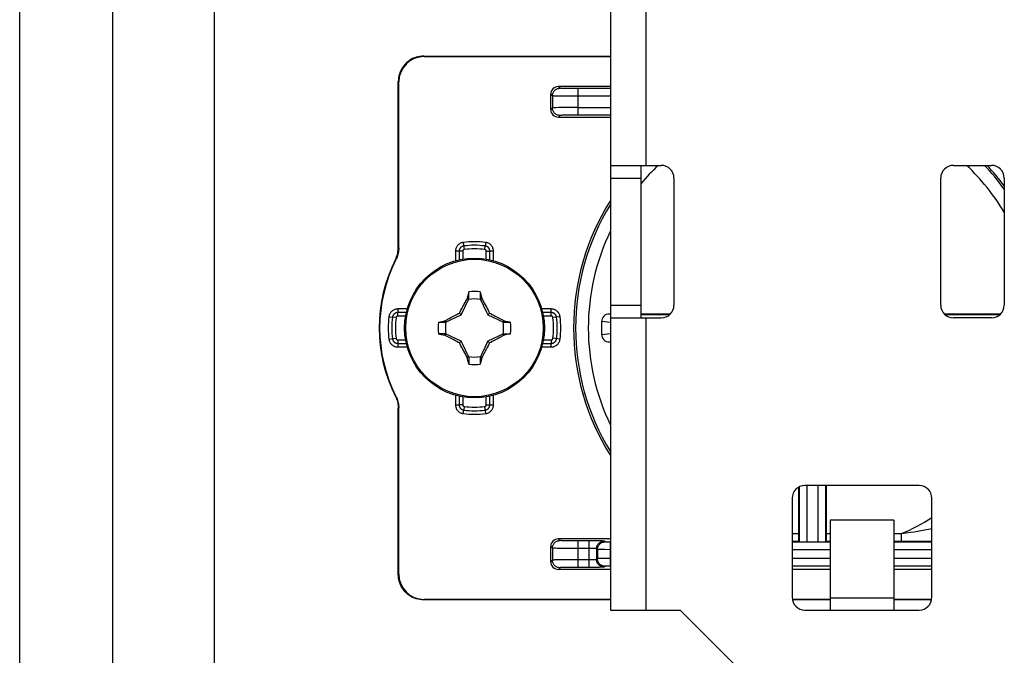
# Model space of a CAD drawing. Units: millimetres. Extents: x -62 to 58, y -213 to 121.
# Drawn here: x -62 to -23, y -153 to -128 of the extents above; entities that cross this region are included whole.
import ezdxf

# ---------------------------------------------------------------- set-up
doc = ezdxf.new("R2010")
doc.units = ezdxf.units.MM
doc.header["$LTSCALE"] = 16.335
doc.layers.get('0').update_dxf_attribs({"linetype": 'CONTINUOUS'})
for name, color, linetype in [('ASSI', 7, 'CONTINUOUS'), ('RACCORDO', 7, 'CONTINUOUS'), ('TRASH', 7, 'CONTINUOUS')]:
    doc.layers.add(name, color=color, linetype=linetype)

msp = doc.modelspace()

# ---------------------------------------------------------------- linework, layer by layer
at = {"color": 7, "linetype": 'CONTINUOUS'}
for p, q in [((-57.85, 88.457), (-57.85, -190.397)), ((-53.85, 88.457), (-53.85, -190.397)), ((-38.25, 55.553), (-38.25, -151.447)), ((-38.25, -133.947), (-36.25, -133.947)), ((-37.05, -133.947), (-37.05, -139.947)), ((-24.75, -133.947), (-23.25, -133.947)), ((-35.75, -134.447), (-35.75, -139.447)), ((-25.25, -139.447), (-25.25, -134.447)), ((-22.75, -134.447), (-22.75, -139.447)), ((-43.828, -139.202), (-43.828, -138.929)), ((-43.372, -138.929), (-43.372, -139.202)), ((-44.101, -139.584), (-44.057, -139.499)), ((-44.057, -139.499), (-44.011, -139.411)), ((-44.011, -139.411), (-43.973, -139.338)), ((-43.883, -139.178), (-43.897, -139.198)), ((-43.897, -139.198), (-43.839, -139.225)), ((-43.372, -139.202), (-43.353, -139.194)), ((-43.361, -139.225), (-43.303, -139.198)), ((-43.353, -139.194), (-43.317, -139.178)), ((-43.317, -139.178), (-43.303, -139.198)), ((-43.303, -139.198), (-43.286, -139.228)), ((-43.286, -139.228), (-43.214, -139.363)), ((-43.214, -139.363), (-43.177, -139.433)), ((-43.177, -139.433), (-43.132, -139.52)), ((-44.535, -139.935), (-44.378, -139.853)), ((-44.378, -139.853), (-44.3, -139.813)), ((-44.3, -139.813), (-44.237, -139.781)), ((-44.237, -139.781), (-44.189, -139.757)), ((-44.189, -139.757), (-44.168, -139.714)), ((-44.12, -139.827), (-44.189, -139.757)), ((-44.168, -139.714), (-44.135, -139.649)), ((-44.135, -139.649), (-44.101, -139.584)), ((-43.132, -139.52), (-43.099, -139.584)), ((-43.099, -139.584), (-43.065, -139.649)), ((-43.08, -139.827), (-43.011, -139.757)), ((-43.065, -139.649), (-43.032, -139.714)), ((-43.032, -139.714), (-43.011, -139.757)), ((-43.011, -139.757), (-42.963, -139.781)), ((-42.963, -139.781), (-42.899, -139.814)), ((-42.899, -139.814), (-42.82, -139.854)), ((-42.82, -139.854), (-42.754, -139.888)), ((-42.754, -139.888), (-42.6, -139.97)), ((-45.018, -140.119), (-44.745, -140.118)), ((-44.769, -140.063), (-44.749, -140.05)), ((-44.753, -140.1), (-44.769, -140.063)), ((-44.745, -140.119), (-44.753, -140.1)), ((-44.749, -140.05), (-44.721, -140.035)), ((-44.722, -140.108), (-44.749, -140.05)), ((-44.721, -140.035), (-44.598, -139.969)), ((-44.598, -139.969), (-44.535, -139.935)), ((-42.451, -140.05), (-42.478, -140.108)), ((-42.455, -140.118), (-42.182, -140.119)), ((-42.451, -140.05), (-42.432, -140.063)), ((-38.25, -139.947), (-36.25, -139.947)), ((-23.25, -139.947), (-24.75, -139.947)), ((-44.745, -140.575), (-45.018, -140.575)), ((-44.768, -140.63), (-44.749, -140.644)), ((-44.749, -140.644), (-44.722, -140.586)), ((-42.479, -140.659), (-42.602, -140.725)), ((-42.451, -140.644), (-42.479, -140.659)), ((-42.478, -140.586), (-42.451, -140.644)), ((-42.455, -140.575), (-42.182, -140.575)), ((-42.455, -140.575), (-42.447, -140.593)), ((-42.451, -140.644), (-42.431, -140.63)), ((-42.447, -140.593), (-42.431, -140.63)), ((-44.446, -140.805), (-44.6, -140.724)), ((-44.38, -140.839), (-44.446, -140.805)), ((-44.301, -140.88), (-44.38, -140.839)), ((-44.237, -140.912), (-44.301, -140.88)), ((-44.189, -140.936), (-44.237, -140.912)), ((-44.189, -140.936), (-44.12, -140.866)), ((-44.168, -140.979), (-44.189, -140.936)), ((-44.135, -141.045), (-44.168, -140.979)), ((-44.101, -141.109), (-44.135, -141.045)), ((-43.065, -141.045), (-43.099, -141.11)), ((-43.08, -140.866), (-43.011, -140.936)), ((-43.032, -140.98), (-43.065, -141.045)), ((-43.011, -140.936), (-43.032, -140.98)), ((-42.963, -140.912), (-43.011, -140.936)), ((-42.9, -140.88), (-42.963, -140.912)), ((-42.822, -140.84), (-42.9, -140.88)), ((-42.665, -140.758), (-42.822, -140.84)), ((-42.602, -140.725), (-42.665, -140.758)), ((-44.068, -141.173), (-44.101, -141.109)), ((-44.023, -141.26), (-44.068, -141.173)), ((-43.986, -141.33), (-44.023, -141.26)), ((-43.914, -141.465), (-43.986, -141.33)), ((-43.189, -141.283), (-43.227, -141.355)), ((-43.143, -141.195), (-43.189, -141.283)), ((-43.099, -141.11), (-43.143, -141.195)), ((-43.897, -141.496), (-43.914, -141.465)), ((-43.839, -141.469), (-43.897, -141.496)), ((-43.897, -141.496), (-43.883, -141.515)), ((-43.847, -141.5), (-43.883, -141.515)), ((-43.828, -141.492), (-43.847, -141.5)), ((-43.828, -141.492), (-43.828, -141.765)), ((-43.372, -141.492), (-43.372, -141.765)), ((-43.303, -141.496), (-43.361, -141.469)), ((-43.303, -141.496), (-43.317, -141.515)), ((-26.1, -146.547), (-30.6, -146.547)), ((-31.1, -147.047), (-31.1, -150.947)), ((-25.6, -150.947), (-25.6, -147.047)), ((-27.1, -147.911), (-29.6, -147.911)), ((-29.6, -147.911), (-29.6, -151.447)), ((-27.1, -147.911), (-27.1, -151.447)), ((-38.25, -151.447), (-35.5, -151.447)), ((-35.5, -151.447), (-31.5, -155.447)), ((-30.6, -151.447), (-29.6, -151.447)), ((-27.1, -151.447), (-26.1, -151.447))]:
    msp.add_line(p, q, dxfattribs=at)
at = {"color": 250, "linetype": 'CONTINUOUS'}
for p, q in [((-36.85, -133.947), (-36.85, -102.947)), ((-38.25, -134.447), (-37.05, -134.447)), ((-38.25, -139.447), (-37.05, -139.447)), ((-36.85, -151.447), (-36.85, -139.947)), ((-29.6, -150.968), (-27.1, -150.968)), ((-29.6, -151.447), (-27.1, -151.447))]:
    msp.add_line(p, q, dxfattribs=at)
at = {"color": 7, "linetype": 'CONTINUOUS'}
for points in [[(-43.828, -138.929), (-43.837, -138.97), (-43.883, -139.178)], [(-43.372, -138.929), (-43.326, -139.136), (-43.317, -139.178)], [(-43.973, -139.338), (-43.914, -139.228), (-43.897, -139.198)], [(-43.883, -139.178), (-43.874, -139.182), (-43.865, -139.186), (-43.856, -139.19), (-43.847, -139.194), (-43.837, -139.198), (-43.828, -139.202)], [(-45.018, -140.119), (-44.811, -140.073), (-44.769, -140.063)], [(-42.6, -139.97), (-42.478, -140.035), (-42.451, -140.05)], [(-42.432, -140.063), (-42.436, -140.072), (-42.44, -140.082), (-42.443, -140.091), (-42.447, -140.1), (-42.451, -140.109), (-42.455, -140.119)], [(-42.432, -140.063), (-42.226, -140.109), (-42.182, -140.119)], [(-45.018, -140.575), (-44.973, -140.585), (-44.768, -140.63)], [(-44.768, -140.63), (-44.764, -140.621), (-44.76, -140.612), (-44.757, -140.603), (-44.753, -140.593), (-44.749, -140.584), (-44.745, -140.575)], [(-44.6, -140.724), (-44.722, -140.659), (-44.749, -140.644)], [(-42.182, -140.575), (-42.389, -140.621), (-42.431, -140.63)], [(-43.227, -141.355), (-43.286, -141.465), (-43.303, -141.496)], [(-43.828, -141.765), (-43.874, -141.557), (-43.883, -141.515)], [(-43.317, -141.515), (-43.326, -141.511), (-43.335, -141.507), (-43.344, -141.503), (-43.353, -141.499), (-43.363, -141.495), (-43.372, -141.492)], [(-43.317, -141.515), (-43.363, -141.723), (-43.372, -141.765)]]:
    msp.add_lwpolyline(points, dxfattribs=at)
msp.add_circle((-43.6, -140.347), 2.75, dxfattribs=at)
at = {"color": 250, "linetype": 'CONTINUOUS'}
msp.add_circle((-43.6, -140.347), 2.704, dxfattribs=at)
at = {"color": 7, "linetype": 'CONTINUOUS'}
for centre, radius, start, end in [((-36.25, -134.447), 0.5, 0, 90), ((-24.75, -134.447), 0.5, 90, 180), ((-23.25, -134.447), 0.5, 0, 90), ((-43.6, -140.347), 1.436, 80.8605, 99.136), ((-36.25, -139.447), 0.5, 270, 360), ((-24.75, -139.447), 0.5, 180, 270), ((-23.25, -139.447), 0.5, 270, 360), ((-43.6, -140.347), 1.436, 170.8605, 189.136), ((-43.6, -140.347), 1.436, 350.8605, 9.136), ((-43.6, -140.347), 1.436, 260.8605, 279.136), ((-30.6, -147.047), 0.5, 90, 180), ((-26.1, -147.047), 0.5, 0, 90), ((-30.6, -150.947), 0.5, 180, 270), ((-26.1, -150.947), 0.5, 270, 360)]:
    msp.add_arc(centre, radius, start, end, dxfattribs=at)
at = {"layer": 'ASSI', "color": 7, "linetype": 'CONTINUOUS'}
msp.add_line((-61.5, -191.597), (-61.5, 100.403), dxfattribs=at)
at = {"layer": 'RACCORDO', "color": 7, "linetype": 'CONTINUOUS'}
for p, q in [((-45.6, -129.647), (-38.25, -129.647)), ((-45.583, -129.664), (-38.25, -129.664)), ((-46.6, -137.194), (-46.6, -130.647)), ((-46.583, -137.198), (-46.583, -130.664)), ((-38.25, -130.847), (-40.3, -130.847)), ((-40.6, -131.747), (-40.6, -131.147)), ((-40.3, -132.047), (-38.25, -132.047)), ((-38.25, -139.797), (-38.296, -139.797)), ((-35.893, -139.797), (-37.05, -139.797)), ((-22.893, -139.797), (-25.107, -139.797)), ((-38.6, -140.096), (-38.6, -140.598)), ((-38.296, -140.897), (-38.25, -140.897)), ((-46.6, -150.047), (-46.6, -143.499)), ((-46.583, -150.029), (-46.583, -143.495)), ((-30.85, -146.614), (-30.85, -148.439)), ((-29.75, -148.439), (-29.75, -146.547)), ((-38.25, -148.647), (-40.3, -148.647)), ((-30.845, -148.739), (-30.824, -148.76)), ((-30.524, -148.765), (-30.076, -148.765)), ((-29.755, -148.739), (-29.776, -148.76)), ((-40.6, -149.547), (-40.6, -148.947)), ((-38.25, -149.847), (-40.3, -149.847)), ((-29.6, -149.847), (-31.1, -149.847)), ((-25.6, -149.847), (-27.1, -149.847)), ((-38.25, -151.047), (-45.6, -151.047)), ((-38.25, -151.029), (-45.583, -151.029)), ((-29.6, -151.029), (-31.093, -151.029)), ((-29.6, -151.047), (-31.09, -151.047)), ((-25.607, -151.029), (-27.1, -151.029)), ((-25.61, -151.047), (-27.1, -151.047))]:
    msp.add_line(p, q, dxfattribs=at)
at = {"layer": 'RACCORDO', "color": 250, "linetype": 'CONTINUOUS'}
for p, q in [((-45.6, -129.647), (-45.583, -129.664)), ((-46.6, -130.647), (-46.583, -130.664)), ((-40.235, -130.912), (-40.3, -130.847)), ((-39.981, -130.921), (-40.073, -130.919)), ((-39.873, -130.922), (-39.981, -130.921)), ((-39.712, -130.923), (-39.873, -130.922)), ((-38.25, -130.924), (-39.712, -130.923)), ((-39.535, -130.924), (-39.535, -131.97)), ((-40.535, -131.212), (-40.6, -131.147)), ((-40.535, -131.212), (-40.535, -131.682)), ((-40.219, -131.22), (-40.342, -131.219)), ((-40.018, -131.222), (-40.219, -131.22)), ((-39.788, -131.223), (-40.018, -131.222)), ((-38.25, -131.224), (-39.788, -131.223)), ((-40.535, -131.682), (-40.6, -131.747)), ((-40.382, -131.676), (-40.452, -131.677)), ((-40.297, -131.674), (-40.382, -131.676)), ((-40.141, -131.672), (-40.297, -131.674)), ((-39.892, -131.671), (-40.141, -131.672)), ((-39.535, -131.67), (-39.892, -131.671)), ((-39.535, -131.67), (-38.25, -131.67)), ((-40.235, -131.982), (-40.3, -132.047)), ((-40.068, -131.974), (-40.128, -131.976)), ((-39.998, -131.973), (-40.068, -131.974)), ((-39.875, -131.971), (-39.998, -131.973)), ((-39.738, -131.97), (-39.875, -131.971)), ((-39.535, -131.97), (-39.738, -131.97)), ((-38.25, -131.97), (-39.535, -131.97)), ((-44.043, -136.978), (-44.006, -137.259)), ((-43.194, -137.259), (-43.175, -137.119)), ((-43.157, -136.978), (-43.175, -137.119)), ((-46.583, -137.198), (-46.6, -137.194)), ((-44.065, -137.325), (-44.347, -137.325)), ((-44.347, -137.325), (-44.347, -137.701)), ((-44.206, -137.325), (-44.206, -137.665)), ((-44.065, -137.325), (-44.065, -137.637)), ((-43.135, -137.325), (-42.994, -137.325)), ((-43.135, -137.637), (-43.135, -137.325)), ((-42.853, -137.325), (-42.994, -137.325)), ((-42.994, -137.665), (-42.994, -137.325)), ((-42.853, -137.701), (-42.853, -137.325)), ((-46.69, -137.649), (-46.707, -137.645)), ((-46.246, -139.599), (-46.621, -139.599)), ((-46.621, -139.599), (-46.621, -139.741)), ((-46.282, -139.741), (-46.621, -139.741)), ((-46.621, -139.882), (-46.621, -139.741)), ((-46.31, -139.882), (-46.621, -139.882)), ((-40.579, -139.599), (-40.954, -139.599)), ((-40.579, -139.741), (-40.918, -139.741)), ((-40.579, -139.882), (-40.89, -139.882)), ((-40.579, -139.882), (-40.579, -139.599)), ((-38.25, -139.801), (-38.296, -139.797)), ((-35.934, -139.833), (-37.05, -139.833)), ((-22.934, -139.833), (-25.066, -139.833)), ((-46.968, -139.904), (-46.828, -139.922)), ((-46.688, -139.94), (-46.828, -139.922)), ((-40.232, -139.904), (-40.512, -139.94)), ((-38.25, -140.13), (-38.6, -140.096)), ((-38.6, -140.598), (-38.25, -140.563)), ((-46.968, -140.79), (-46.688, -140.753)), ((-46.621, -140.811), (-46.31, -140.811)), ((-46.621, -140.811), (-46.621, -141.094)), ((-46.621, -140.953), (-46.282, -140.953)), ((-40.918, -140.953), (-40.579, -140.953)), ((-40.89, -140.811), (-40.579, -140.811)), ((-40.579, -140.811), (-40.579, -140.953)), ((-40.579, -141.094), (-40.579, -140.953)), ((-40.232, -140.79), (-40.512, -140.753)), ((-38.296, -140.897), (-38.25, -140.892)), ((-46.621, -141.094), (-46.246, -141.094)), ((-40.954, -141.094), (-40.579, -141.094)), ((-44.347, -142.993), (-44.347, -143.368)), ((-42.853, -143.368), (-42.853, -142.993)), ((-46.707, -143.049), (-46.69, -143.044)), ((-44.347, -143.368), (-44.206, -143.368)), ((-44.206, -143.028), (-44.206, -143.368)), ((-44.065, -143.368), (-44.206, -143.368)), ((-44.065, -143.056), (-44.065, -143.368)), ((-43.135, -143.368), (-43.135, -143.056)), ((-43.135, -143.368), (-42.853, -143.368)), ((-42.994, -143.368), (-42.994, -143.028)), ((-46.6, -143.499), (-46.583, -143.495)), ((-44.043, -143.715), (-44.025, -143.575)), ((-44.006, -143.435), (-44.025, -143.575)), ((-43.157, -143.715), (-43.194, -143.435)), ((-30.824, -146.6), (-30.824, -148.76)), ((-30.524, -146.547), (-30.524, -148.765)), ((-30.076, -148.765), (-30.076, -146.547)), ((-29.776, -148.76), (-29.776, -146.547)), ((-26.789, -148.439), (-26.611, -148.413)), ((-26.611, -148.413), (-26.445, -148.387)), ((-26.445, -148.387), (-26.291, -148.363)), ((-26.291, -148.363), (-26.08, -148.328)), ((-26.08, -148.328), (-25.894, -148.296)), ((-25.894, -148.296), (-25.73, -148.268)), ((-25.73, -148.268), (-25.6, -148.244)), ((-40.235, -148.712), (-40.3, -148.647)), ((-40.045, -148.72), (-40.1, -148.719)), ((-39.947, -148.721), (-40.045, -148.72)), ((-39.834, -148.722), (-39.947, -148.721)), ((-39.669, -148.723), (-39.834, -148.722)), ((-38.936, -148.724), (-39.669, -148.723)), ((-39.535, -148.724), (-39.535, -149.77)), ((-39.095, -148.724), (-39.095, -149.77)), ((-38.792, -148.725), (-38.936, -148.724)), ((-38.709, -148.726), (-38.792, -148.725)), ((-38.461, -148.767), (-38.495, -148.734)), ((-38.387, -148.77), (-38.411, -148.77)), ((-38.359, -148.77), (-38.387, -148.77)), ((-38.312, -148.771), (-38.359, -148.77)), ((-38.25, -148.771), (-38.312, -148.771)), ((-38.262, -148.771), (-38.262, -149.723)), ((-31.1, -148.439), (-30.85, -148.439)), ((-31.1, -148.739), (-30.845, -148.739)), ((-29.6, -148.771), (-31.1, -148.771)), ((-29.755, -148.739), (-29.6, -148.739)), ((-29.75, -148.439), (-29.6, -148.439)), ((-27.1, -148.439), (-26.789, -148.439)), ((-27.1, -148.739), (-26.789, -148.739)), ((-25.6, -148.771), (-27.1, -148.771)), ((-26.789, -148.739), (-26.789, -148.439)), ((-26.789, -148.739), (-26.096, -148.738)), ((-26.096, -148.738), (-25.6, -148.736)), ((-40.535, -149.012), (-40.6, -148.947)), ((-40.535, -149.012), (-40.535, -149.482)), ((-40.219, -149.02), (-40.342, -149.019)), ((-40.018, -149.022), (-40.219, -149.02)), ((-39.788, -149.023), (-40.018, -149.022)), ((-39.041, -149.024), (-39.788, -149.023)), ((-38.99, -149.024), (-39.041, -149.024)), ((-38.761, -149.067), (-38.795, -149.034)), ((-38.795, -149.034), (-38.795, -149.46)), ((-38.761, -149.067), (-38.761, -149.426)), ((-38.467, -149.07), (-38.635, -149.069)), ((-38.25, -149.071), (-38.467, -149.07)), ((-29.6, -149.071), (-31.1, -149.071)), ((-25.6, -149.071), (-27.1, -149.071)), ((-40.535, -149.482), (-40.6, -149.547)), ((-40.382, -149.476), (-40.452, -149.477)), ((-40.297, -149.474), (-40.382, -149.476)), ((-40.141, -149.472), (-40.297, -149.474)), ((-39.892, -149.471), (-40.141, -149.472)), ((-39.535, -149.47), (-39.892, -149.471)), ((-39.069, -149.47), (-39.535, -149.47)), ((-39.019, -149.469), (-39.069, -149.47)), ((-38.97, -149.469), (-39.019, -149.469)), ((-38.924, -149.468), (-38.97, -149.469)), ((-38.761, -149.426), (-38.795, -149.46)), ((-38.689, -149.424), (-38.727, -149.425)), ((-38.577, -149.423), (-38.689, -149.424)), ((-38.305, -149.423), (-38.577, -149.423)), ((-38.25, -149.423), (-38.305, -149.423)), ((-29.6, -149.423), (-31.1, -149.423)), ((-25.6, -149.423), (-27.1, -149.423)), ((-40.235, -149.782), (-40.3, -149.847)), ((-40.068, -149.774), (-40.128, -149.776)), ((-39.998, -149.773), (-40.068, -149.774)), ((-39.875, -149.771), (-39.998, -149.773)), ((-39.738, -149.77), (-39.875, -149.771)), ((-39.043, -149.77), (-39.738, -149.77)), ((-38.893, -149.769), (-39.043, -149.77)), ((-38.754, -149.768), (-38.893, -149.769)), ((-38.674, -149.767), (-38.754, -149.768)), ((-38.607, -149.765), (-38.674, -149.767)), ((-38.461, -149.726), (-38.495, -149.76)), ((-38.4, -149.724), (-38.423, -149.724)), ((-38.374, -149.723), (-38.4, -149.724)), ((-38.329, -149.723), (-38.374, -149.723)), ((-38.279, -149.723), (-38.329, -149.723)), ((-38.25, -149.723), (-38.279, -149.723)), ((-29.6, -149.723), (-31.1, -149.723)), ((-25.6, -149.723), (-27.1, -149.723)), ((-46.6, -150.047), (-46.583, -150.029)), ((-45.6, -151.047), (-45.583, -151.029))]:
    msp.add_line(p, q, dxfattribs=at)
at = {"layer": 'RACCORDO', "color": 7, "linetype": 'CONTINUOUS'}
for points in [[(-45.6, -129.647), (-45.675, -129.649), (-45.749, -129.658), (-45.822, -129.672), (-45.894, -129.691), (-45.965, -129.716), (-46.034, -129.746), (-46.1, -129.781), (-46.163, -129.82), (-46.224, -129.865), (-46.28, -129.914), (-46.333, -129.966), (-46.382, -130.023), (-46.426, -130.083), (-46.466, -130.147), (-46.501, -130.213), (-46.531, -130.282), (-46.556, -130.352), (-46.575, -130.425), (-46.589, -130.498), (-46.597, -130.572), (-46.6, -130.647)], [(-46.707, -137.645), (-46.685, -137.598), (-46.665, -137.55), (-46.648, -137.501), (-46.633, -137.451), (-46.621, -137.4), (-46.612, -137.349), (-46.605, -137.298), (-46.601, -137.246), (-46.6, -137.194)], [(-46.583, -137.198), (-46.584, -137.25), (-46.588, -137.302), (-46.595, -137.353), (-46.604, -137.405), (-46.616, -137.456), (-46.631, -137.506), (-46.648, -137.554), (-46.668, -137.602), (-46.69, -137.649)], [(-46.707, -143.049), (-46.685, -143.096), (-46.665, -143.144), (-46.648, -143.193), (-46.633, -143.242), (-46.621, -143.293), (-46.612, -143.344), (-46.605, -143.395), (-46.601, -143.447), (-46.6, -143.499)], [(-46.69, -143.044), (-46.668, -143.091), (-46.648, -143.139), (-46.631, -143.188), (-46.616, -143.238), (-46.604, -143.289), (-46.595, -143.34), (-46.588, -143.391), (-46.584, -143.443), (-46.583, -143.495)], [(-45.6, -151.047), (-45.675, -151.044), (-45.749, -151.036), (-45.822, -151.022), (-45.894, -151.002), (-45.965, -150.978), (-46.034, -150.948), (-46.1, -150.913), (-46.163, -150.873), (-46.224, -150.829), (-46.28, -150.78), (-46.333, -150.727), (-46.382, -150.67), (-46.426, -150.61), (-46.466, -150.547), (-46.501, -150.481), (-46.531, -150.412), (-46.556, -150.341), (-46.575, -150.269), (-46.589, -150.195), (-46.597, -150.121), (-46.6, -150.047)]]:
    msp.add_lwpolyline(points, dxfattribs=at)
at = {"layer": 'RACCORDO', "color": 250, "linetype": 'CONTINUOUS'}
for points in [[(-40.535, -131.212), (-40.533, -131.18), (-40.529, -131.149), (-40.52, -131.119), (-40.509, -131.09), (-40.495, -131.062), (-40.478, -131.035), (-40.458, -131.011), (-40.436, -130.989), (-40.411, -130.969), (-40.385, -130.952), (-40.357, -130.938), (-40.328, -130.926), (-40.298, -130.918), (-40.267, -130.913), (-40.235, -130.912)], [(-40.073, -130.919), (-40.125, -130.918), (-40.149, -130.917), (-40.17, -130.917), (-40.188, -130.916), (-40.204, -130.915), (-40.217, -130.914), (-40.226, -130.913), (-40.232, -130.912), (-40.235, -130.912)], [(-40.342, -131.219), (-40.412, -131.217), (-40.441, -131.216), (-40.468, -131.216), (-40.49, -131.215), (-40.509, -131.214), (-40.522, -131.213), (-40.531, -131.212), (-40.535, -131.212)], [(-40.452, -131.677), (-40.48, -131.678), (-40.502, -131.679), (-40.519, -131.68), (-40.53, -131.681), (-40.535, -131.682)], [(-40.235, -131.982), (-40.267, -131.98), (-40.298, -131.975), (-40.328, -131.967), (-40.357, -131.956), (-40.385, -131.942), (-40.411, -131.924), (-40.436, -131.905), (-40.458, -131.883), (-40.478, -131.858), (-40.495, -131.832), (-40.509, -131.804), (-40.52, -131.775), (-40.529, -131.744), (-40.533, -131.713), (-40.535, -131.682)], [(-40.128, -131.976), (-40.154, -131.976), (-40.177, -131.977), (-40.196, -131.978), (-40.212, -131.979), (-40.224, -131.98), (-40.231, -131.981), (-40.235, -131.982)], [(-44.043, -136.978), (-44.072, -136.983), (-44.1, -136.991), (-44.128, -137.001), (-44.155, -137.013), (-44.18, -137.027), (-44.204, -137.043), (-44.227, -137.061), (-44.247, -137.08), (-44.266, -137.1), (-44.282, -137.121), (-44.296, -137.143), (-44.309, -137.166), (-44.32, -137.189), (-44.329, -137.213), (-44.337, -137.239), (-44.342, -137.266), (-44.346, -137.295), (-44.347, -137.325)], [(-44.025, -137.119), (-44.033, -137.12), (-44.041, -137.121), (-44.048, -137.123), (-44.056, -137.125), (-44.063, -137.127), (-44.07, -137.13), (-44.077, -137.132), (-44.084, -137.135), (-44.09, -137.139), (-44.097, -137.142), (-44.103, -137.146), (-44.11, -137.15), (-44.117, -137.154), (-44.124, -137.159), (-44.13, -137.165), (-44.137, -137.17), (-44.144, -137.177), (-44.151, -137.184), (-44.158, -137.192), (-44.164, -137.2), (-44.171, -137.209), (-44.177, -137.219), (-44.183, -137.23), (-44.188, -137.241), (-44.193, -137.253), (-44.197, -137.266), (-44.201, -137.28), (-44.204, -137.294), (-44.205, -137.31), (-44.206, -137.325)], [(-42.994, -137.325), (-42.994, -137.317), (-42.995, -137.309), (-42.995, -137.301), (-42.996, -137.294), (-42.998, -137.286), (-42.999, -137.279), (-43.001, -137.272), (-43.003, -137.265), (-43.005, -137.258), (-43.008, -137.251), (-43.011, -137.244), (-43.014, -137.236), (-43.017, -137.229), (-43.021, -137.222), (-43.026, -137.214), (-43.031, -137.207), (-43.036, -137.199), (-43.042, -137.192), (-43.049, -137.184), (-43.057, -137.176), (-43.065, -137.169), (-43.074, -137.161), (-43.084, -137.154), (-43.094, -137.147), (-43.106, -137.141), (-43.118, -137.135), (-43.131, -137.129), (-43.145, -137.125), (-43.16, -137.121), (-43.175, -137.119)], [(-42.853, -137.325), (-42.854, -137.296), (-42.858, -137.267), (-42.864, -137.238), (-42.872, -137.21), (-42.883, -137.183), (-42.896, -137.157), (-42.91, -137.133), (-42.927, -137.11), (-42.945, -137.089), (-42.963, -137.07), (-42.983, -137.053), (-43.004, -137.037), (-43.025, -137.023), (-43.048, -137.011), (-43.073, -137), (-43.099, -136.991), (-43.127, -136.984), (-43.157, -136.978)], [(-44.006, -137.259), (-44.009, -137.259), (-44.011, -137.26), (-44.014, -137.26), (-44.016, -137.261), (-44.019, -137.262), (-44.021, -137.262), (-44.023, -137.263), (-44.025, -137.264), (-44.027, -137.265), (-44.029, -137.266), (-44.032, -137.267), (-44.034, -137.269), (-44.036, -137.27), (-44.038, -137.272), (-44.04, -137.274), (-44.042, -137.275), (-44.045, -137.278), (-44.047, -137.28), (-44.049, -137.282), (-44.051, -137.285), (-44.053, -137.288), (-44.055, -137.291), (-44.057, -137.295), (-44.059, -137.298), (-44.06, -137.302), (-44.062, -137.306), (-44.063, -137.311), (-44.064, -137.315), (-44.064, -137.32), (-44.065, -137.325)], [(-43.135, -137.325), (-43.136, -137.323), (-43.136, -137.32), (-43.136, -137.317), (-43.136, -137.315), (-43.137, -137.313), (-43.137, -137.31), (-43.138, -137.308), (-43.138, -137.306), (-43.139, -137.304), (-43.14, -137.301), (-43.141, -137.299), (-43.142, -137.297), (-43.143, -137.294), (-43.144, -137.292), (-43.146, -137.29), (-43.147, -137.287), (-43.149, -137.285), (-43.151, -137.282), (-43.153, -137.28), (-43.156, -137.277), (-43.158, -137.275), (-43.161, -137.272), (-43.164, -137.27), (-43.168, -137.268), (-43.171, -137.266), (-43.175, -137.264), (-43.18, -137.262), (-43.184, -137.261), (-43.189, -137.26), (-43.194, -137.259)], [(-46.621, -139.599), (-46.651, -139.601), (-46.68, -139.604), (-46.708, -139.61), (-46.736, -139.619), (-46.764, -139.63), (-46.79, -139.642), (-46.814, -139.657), (-46.837, -139.674), (-46.858, -139.691), (-46.877, -139.71), (-46.894, -139.73), (-46.909, -139.75), (-46.923, -139.772), (-46.936, -139.795), (-46.946, -139.82), (-46.955, -139.846), (-46.963, -139.874), (-46.968, -139.904)], [(-46.621, -139.741), (-46.63, -139.741), (-46.638, -139.741), (-46.646, -139.742), (-46.653, -139.743), (-46.661, -139.744), (-46.668, -139.746), (-46.675, -139.748), (-46.682, -139.75), (-46.689, -139.752), (-46.696, -139.755), (-46.703, -139.757), (-46.71, -139.761), (-46.717, -139.764), (-46.725, -139.768), (-46.732, -139.773), (-46.74, -139.778), (-46.747, -139.783), (-46.755, -139.789), (-46.763, -139.796), (-46.77, -139.803), (-46.778, -139.812), (-46.786, -139.821), (-46.793, -139.83), (-46.8, -139.841), (-46.806, -139.852), (-46.812, -139.865), (-46.817, -139.878), (-46.822, -139.892), (-46.826, -139.907), (-46.828, -139.922)], [(-46.621, -139.882), (-46.624, -139.882), (-46.627, -139.882), (-46.629, -139.883), (-46.632, -139.883), (-46.634, -139.883), (-46.636, -139.884), (-46.639, -139.884), (-46.641, -139.885), (-46.643, -139.886), (-46.645, -139.887), (-46.648, -139.887), (-46.65, -139.889), (-46.652, -139.89), (-46.655, -139.891), (-46.657, -139.892), (-46.659, -139.894), (-46.662, -139.896), (-46.664, -139.898), (-46.667, -139.9), (-46.669, -139.902), (-46.672, -139.905), (-46.674, -139.908), (-46.677, -139.911), (-46.679, -139.914), (-46.681, -139.918), (-46.683, -139.922), (-46.684, -139.926), (-46.686, -139.931), (-46.687, -139.935), (-46.688, -139.94)], [(-40.232, -139.904), (-40.237, -139.874), (-40.244, -139.846), (-40.254, -139.819), (-40.266, -139.792), (-40.28, -139.766), (-40.296, -139.742), (-40.314, -139.72), (-40.333, -139.7), (-40.354, -139.681), (-40.375, -139.665), (-40.396, -139.65), (-40.419, -139.638), (-40.442, -139.627), (-40.467, -139.617), (-40.492, -139.61), (-40.52, -139.605), (-40.548, -139.601), (-40.579, -139.599)], [(-40.372, -139.922), (-40.373, -139.914), (-40.375, -139.906), (-40.376, -139.898), (-40.378, -139.891), (-40.381, -139.884), (-40.383, -139.877), (-40.386, -139.87), (-40.389, -139.863), (-40.392, -139.856), (-40.395, -139.85), (-40.399, -139.843), (-40.403, -139.837), (-40.408, -139.83), (-40.412, -139.823), (-40.418, -139.816), (-40.424, -139.81), (-40.43, -139.803), (-40.437, -139.796), (-40.445, -139.789), (-40.453, -139.782), (-40.463, -139.776), (-40.472, -139.77), (-40.483, -139.764), (-40.494, -139.758), (-40.507, -139.753), (-40.52, -139.749), (-40.533, -139.746), (-40.548, -139.743), (-40.563, -139.741), (-40.579, -139.741)], [(-40.512, -139.94), (-40.512, -139.938), (-40.513, -139.935), (-40.514, -139.933), (-40.514, -139.93), (-40.515, -139.928), (-40.516, -139.926), (-40.517, -139.924), (-40.517, -139.922), (-40.518, -139.919), (-40.52, -139.917), (-40.521, -139.915), (-40.522, -139.913), (-40.524, -139.911), (-40.525, -139.909), (-40.527, -139.906), (-40.529, -139.904), (-40.531, -139.902), (-40.533, -139.9), (-40.536, -139.898), (-40.538, -139.896), (-40.541, -139.893), (-40.544, -139.891), (-40.548, -139.89), (-40.552, -139.888), (-40.555, -139.886), (-40.56, -139.885), (-40.564, -139.884), (-40.569, -139.883), (-40.573, -139.882), (-40.579, -139.882)], [(-46.968, -140.79), (-46.963, -140.819), (-46.956, -140.847), (-46.946, -140.875), (-46.934, -140.901), (-46.92, -140.927), (-46.904, -140.951), (-46.886, -140.973), (-46.867, -140.994), (-46.846, -141.012), (-46.825, -141.029), (-46.804, -141.043), (-46.781, -141.056), (-46.758, -141.067), (-46.733, -141.076), (-46.708, -141.083), (-46.68, -141.089), (-46.652, -141.092), (-46.621, -141.094)], [(-46.828, -140.771), (-46.827, -140.78), (-46.825, -140.787), (-46.824, -140.795), (-46.822, -140.803), (-46.819, -140.81), (-46.817, -140.817), (-46.814, -140.823), (-46.811, -140.83), (-46.808, -140.837), (-46.805, -140.844), (-46.801, -140.85), (-46.797, -140.857), (-46.792, -140.864), (-46.788, -140.87), (-46.782, -140.877), (-46.776, -140.884), (-46.77, -140.891), (-46.763, -140.897), (-46.755, -140.904), (-46.747, -140.911), (-46.737, -140.917), (-46.728, -140.924), (-46.717, -140.93), (-46.706, -140.935), (-46.693, -140.94), (-46.68, -140.944), (-46.667, -140.948), (-46.652, -140.95), (-46.637, -140.952), (-46.621, -140.953)], [(-46.688, -140.753), (-46.688, -140.756), (-46.687, -140.758), (-46.686, -140.761), (-46.686, -140.763), (-46.685, -140.765), (-46.684, -140.767), (-46.683, -140.77), (-46.683, -140.772), (-46.682, -140.774), (-46.68, -140.776), (-46.679, -140.778), (-46.678, -140.78), (-46.676, -140.783), (-46.675, -140.785), (-46.673, -140.787), (-46.671, -140.789), (-46.669, -140.791), (-46.667, -140.793), (-46.664, -140.796), (-46.662, -140.798), (-46.659, -140.8), (-46.656, -140.802), (-46.652, -140.804), (-46.648, -140.806), (-46.645, -140.807), (-46.64, -140.809), (-46.636, -140.81), (-46.631, -140.81), (-46.627, -140.811), (-46.621, -140.811)], [(-40.579, -140.811), (-40.576, -140.811), (-40.573, -140.811), (-40.571, -140.811), (-40.568, -140.81), (-40.566, -140.81), (-40.564, -140.81), (-40.561, -140.809), (-40.559, -140.808), (-40.557, -140.808), (-40.555, -140.807), (-40.552, -140.806), (-40.55, -140.805), (-40.548, -140.804), (-40.545, -140.802), (-40.543, -140.801), (-40.541, -140.799), (-40.538, -140.798), (-40.536, -140.796), (-40.533, -140.793), (-40.531, -140.791), (-40.528, -140.788), (-40.526, -140.786), (-40.523, -140.782), (-40.521, -140.779), (-40.519, -140.775), (-40.517, -140.771), (-40.516, -140.767), (-40.514, -140.763), (-40.513, -140.758), (-40.512, -140.753)], [(-40.579, -140.953), (-40.57, -140.953), (-40.562, -140.952), (-40.554, -140.951), (-40.547, -140.95), (-40.539, -140.949), (-40.532, -140.947), (-40.525, -140.946), (-40.518, -140.944), (-40.511, -140.941), (-40.504, -140.939), (-40.497, -140.936), (-40.49, -140.933), (-40.483, -140.929), (-40.475, -140.925), (-40.468, -140.921), (-40.46, -140.916), (-40.453, -140.91), (-40.445, -140.904), (-40.437, -140.897), (-40.43, -140.89), (-40.422, -140.882), (-40.414, -140.873), (-40.407, -140.863), (-40.4, -140.852), (-40.394, -140.841), (-40.388, -140.829), (-40.383, -140.816), (-40.378, -140.802), (-40.374, -140.787), (-40.372, -140.771)], [(-40.579, -141.094), (-40.549, -141.093), (-40.52, -141.089), (-40.492, -141.083), (-40.464, -141.075), (-40.436, -141.064), (-40.41, -141.051), (-40.386, -141.036), (-40.363, -141.02), (-40.342, -141.002), (-40.323, -140.983), (-40.306, -140.964), (-40.291, -140.943), (-40.277, -140.921), (-40.264, -140.898), (-40.254, -140.874), (-40.245, -140.847), (-40.237, -140.819), (-40.232, -140.79)], [(-44.347, -143.368), (-44.346, -143.398), (-44.342, -143.427), (-44.336, -143.455), (-44.328, -143.483), (-44.317, -143.511), (-44.304, -143.537), (-44.29, -143.561), (-44.273, -143.584), (-44.255, -143.605), (-44.237, -143.624), (-44.217, -143.641), (-44.196, -143.656), (-44.175, -143.67), (-44.152, -143.682), (-44.127, -143.693), (-44.101, -143.702), (-44.073, -143.709), (-44.043, -143.715)], [(-44.206, -143.368), (-44.206, -143.376), (-44.205, -143.384), (-44.205, -143.392), (-44.204, -143.4), (-44.202, -143.407), (-44.201, -143.414), (-44.199, -143.422), (-44.197, -143.429), (-44.195, -143.436), (-44.192, -143.443), (-44.189, -143.45), (-44.186, -143.457), (-44.183, -143.464), (-44.179, -143.471), (-44.174, -143.479), (-44.169, -143.486), (-44.164, -143.494), (-44.158, -143.502), (-44.151, -143.509), (-44.143, -143.517), (-44.135, -143.525), (-44.126, -143.532), (-44.116, -143.539), (-44.106, -143.546), (-44.094, -143.553), (-44.082, -143.559), (-44.069, -143.564), (-44.055, -143.569), (-44.04, -143.572), (-44.025, -143.575)], [(-44.065, -143.368), (-44.064, -143.371), (-44.064, -143.373), (-44.064, -143.376), (-44.064, -143.378), (-44.063, -143.381), (-44.063, -143.383), (-44.062, -143.385), (-44.062, -143.388), (-44.061, -143.39), (-44.06, -143.392), (-44.059, -143.394), (-44.058, -143.397), (-44.057, -143.399), (-44.056, -143.401), (-44.054, -143.404), (-44.053, -143.406), (-44.051, -143.409), (-44.049, -143.411), (-44.047, -143.414), (-44.044, -143.416), (-44.042, -143.419), (-44.039, -143.421), (-44.036, -143.423), (-44.032, -143.425), (-44.029, -143.428), (-44.025, -143.429), (-44.02, -143.431), (-44.016, -143.433), (-44.011, -143.434), (-44.006, -143.435)], [(-43.194, -143.435), (-43.191, -143.434), (-43.189, -143.434), (-43.186, -143.433), (-43.184, -143.433), (-43.181, -143.432), (-43.179, -143.431), (-43.177, -143.43), (-43.175, -143.429), (-43.173, -143.428), (-43.171, -143.427), (-43.168, -143.426), (-43.166, -143.425), (-43.164, -143.423), (-43.162, -143.422), (-43.16, -143.42), (-43.158, -143.418), (-43.155, -143.416), (-43.153, -143.414), (-43.151, -143.411), (-43.149, -143.408), (-43.147, -143.405), (-43.145, -143.402), (-43.143, -143.399), (-43.141, -143.395), (-43.14, -143.391), (-43.138, -143.387), (-43.137, -143.383), (-43.136, -143.378), (-43.136, -143.373), (-43.135, -143.368)], [(-43.175, -143.575), (-43.167, -143.574), (-43.159, -143.572), (-43.152, -143.57), (-43.144, -143.568), (-43.137, -143.566), (-43.13, -143.564), (-43.123, -143.561), (-43.116, -143.558), (-43.11, -143.555), (-43.103, -143.551), (-43.097, -143.548), (-43.09, -143.544), (-43.083, -143.539), (-43.076, -143.534), (-43.07, -143.529), (-43.063, -143.523), (-43.056, -143.517), (-43.049, -143.509), (-43.042, -143.502), (-43.036, -143.493), (-43.029, -143.484), (-43.023, -143.474), (-43.017, -143.464), (-43.012, -143.452), (-43.007, -143.44), (-43.003, -143.427), (-42.999, -143.413), (-42.996, -143.399), (-42.995, -143.384), (-42.994, -143.368)], [(-43.157, -143.715), (-43.128, -143.71), (-43.1, -143.703), (-43.072, -143.693), (-43.045, -143.681), (-43.02, -143.666), (-42.996, -143.65), (-42.973, -143.633), (-42.953, -143.613), (-42.934, -143.593), (-42.918, -143.572), (-42.904, -143.55), (-42.891, -143.528), (-42.88, -143.504), (-42.871, -143.48), (-42.863, -143.454), (-42.858, -143.427), (-42.854, -143.398), (-42.853, -143.368)], [(-40.535, -149.012), (-40.533, -148.98), (-40.529, -148.949), (-40.52, -148.919), (-40.509, -148.89), (-40.495, -148.862), (-40.478, -148.835), (-40.458, -148.811), (-40.436, -148.789), (-40.411, -148.769), (-40.385, -148.752), (-40.357, -148.738), (-40.328, -148.726), (-40.298, -148.718), (-40.267, -148.713), (-40.235, -148.712)], [(-40.1, -148.719), (-40.149, -148.717), (-40.17, -148.717), (-40.188, -148.716), (-40.204, -148.715), (-40.217, -148.714), (-40.226, -148.713), (-40.232, -148.712), (-40.235, -148.712)], [(-38.795, -149.034), (-38.793, -149.002), (-38.788, -148.971), (-38.78, -148.941), (-38.769, -148.912), (-38.755, -148.884), (-38.738, -148.858), (-38.718, -148.833), (-38.696, -148.811), (-38.671, -148.791), (-38.645, -148.774), (-38.617, -148.76), (-38.588, -148.749), (-38.557, -148.74), (-38.526, -148.736), (-38.495, -148.734)], [(-38.761, -149.067), (-38.76, -149.036), (-38.755, -149.005), (-38.747, -148.975), (-38.735, -148.945), (-38.721, -148.917), (-38.704, -148.891), (-38.684, -148.867), (-38.662, -148.844), (-38.638, -148.825), (-38.611, -148.807), (-38.583, -148.793), (-38.554, -148.782), (-38.524, -148.774), (-38.493, -148.769), (-38.461, -148.767)], [(-38.495, -148.734), (-38.498, -148.733), (-38.506, -148.732), (-38.517, -148.731), (-38.533, -148.73), (-38.554, -148.73), (-38.578, -148.729), (-38.606, -148.728), (-38.637, -148.727), (-38.709, -148.726)], [(-38.411, -148.77), (-38.431, -148.769), (-38.44, -148.769), (-38.447, -148.769), (-38.453, -148.768), (-38.457, -148.768), (-38.46, -148.768), (-38.461, -148.767)], [(-40.342, -149.019), (-40.412, -149.017), (-40.441, -149.016), (-40.468, -149.016), (-40.49, -149.015), (-40.509, -149.014), (-40.522, -149.013), (-40.531, -149.012), (-40.535, -149.012)], [(-38.795, -149.034), (-38.796, -149.033), (-38.8, -149.032), (-38.806, -149.031), (-38.814, -149.03), (-38.824, -149.029), (-38.836, -149.029), (-38.85, -149.028), (-38.866, -149.027), (-38.883, -149.027), (-38.902, -149.026), (-38.922, -149.025), (-38.944, -149.025), (-38.99, -149.024)], [(-38.635, -149.069), (-38.708, -149.069), (-38.726, -149.068), (-38.741, -149.068), (-38.752, -149.068), (-38.759, -149.068), (-38.761, -149.067)], [(-40.452, -149.477), (-40.48, -149.478), (-40.502, -149.479), (-40.519, -149.48), (-40.53, -149.481), (-40.535, -149.482)], [(-40.235, -149.782), (-40.267, -149.78), (-40.298, -149.775), (-40.328, -149.767), (-40.357, -149.756), (-40.385, -149.742), (-40.411, -149.724), (-40.436, -149.705), (-40.458, -149.683), (-40.478, -149.658), (-40.495, -149.632), (-40.509, -149.604), (-40.52, -149.575), (-40.529, -149.544), (-40.533, -149.513), (-40.535, -149.482)], [(-38.795, -149.46), (-38.796, -149.46), (-38.8, -149.461), (-38.806, -149.462), (-38.814, -149.463), (-38.824, -149.464), (-38.837, -149.465), (-38.851, -149.465), (-38.867, -149.466), (-38.884, -149.467), (-38.904, -149.467), (-38.924, -149.468)], [(-38.495, -149.76), (-38.526, -149.758), (-38.557, -149.753), (-38.588, -149.745), (-38.617, -149.734), (-38.645, -149.719), (-38.671, -149.702), (-38.696, -149.682), (-38.718, -149.66), (-38.738, -149.636), (-38.755, -149.61), (-38.769, -149.582), (-38.78, -149.552), (-38.788, -149.522), (-38.793, -149.491), (-38.795, -149.46)], [(-38.727, -149.425), (-38.741, -149.425), (-38.752, -149.426), (-38.759, -149.426), (-38.761, -149.426)], [(-38.461, -149.726), (-38.493, -149.724), (-38.524, -149.72), (-38.554, -149.711), (-38.583, -149.7), (-38.611, -149.686), (-38.638, -149.669), (-38.662, -149.649), (-38.684, -149.627), (-38.704, -149.602), (-38.721, -149.576), (-38.735, -149.548), (-38.747, -149.519), (-38.755, -149.488), (-38.76, -149.457), (-38.761, -149.426)], [(-40.128, -149.776), (-40.154, -149.776), (-40.177, -149.777), (-40.196, -149.778), (-40.212, -149.779), (-40.224, -149.78), (-40.231, -149.781), (-40.235, -149.782)], [(-38.495, -149.76), (-38.498, -149.76), (-38.506, -149.761), (-38.517, -149.762), (-38.534, -149.763), (-38.554, -149.764), (-38.578, -149.765), (-38.607, -149.765)], [(-38.423, -149.724), (-38.432, -149.724), (-38.441, -149.725), (-38.448, -149.725), (-38.454, -149.725), (-38.458, -149.725), (-38.46, -149.726), (-38.461, -149.726)]]:
    msp.add_lwpolyline(points, dxfattribs=at)
for centre, radius, start, end in [((-30.3, -140.347), 8.821, 133.4743, 139.9326), ((-30.3, -140.347), 8.821, 31.1187, 46.5257), ((-30.3, -140.347), 9.321, 35.9054, 43.3681), ((-30.3, -140.347), 9.395, 36.508, 42.9453), ((-30.3, -140.347), 9.321, 148.5374, 211.473), ((-30.3, -140.347), 8.821, 154.3456, 205.6544), ((-43.6, -140.347), 3.397, 82.506, 97.494), ((-43.6, -140.347), 3.256, 82.506, 97.494), ((-43.6, -140.347), 3.115, 82.5061, 97.4939), ((-43.6, -140.347), 3.397, 172.506, 187.494), ((-43.6, -140.347), 3.256, 172.506, 187.494), ((-43.6, -140.347), 3.115, 172.5061, 187.4939), ((-43.6, -140.347), 3.115, 352.5061, 7.4939), ((-43.6, -140.347), 3.256, 352.506, 7.494), ((-43.6, -140.347), 3.397, 352.506, 7.494), ((-43.6, -140.347), 3.397, 262.506, 277.494), ((-43.6, -140.347), 3.256, 262.506, 277.494), ((-43.6, -140.347), 3.115, 262.5061, 277.4939), ((-30.3, -140.347), 8.821, 293.4554, 302.2019)]:
    msp.add_arc(centre, radius, start, end, dxfattribs=at)
at = {"layer": 'RACCORDO', "color": 7, "linetype": 'CONTINUOUS'}
for centre, radius, start, end in [((-30.3, -140.347), 9.4, 147.7718, 212.2282), ((-41.35, -140.347), 6, 153.2342, 206.7658), ((-41.35, -140.347), 5.983, 153.2001, 206.7999)]:
    msp.add_arc(centre, radius, start, end, dxfattribs=at)
for centre, major_axis, ratio, start_param, end_param in [((-45.582, -130.664), (-0.707, 0.707), 0.999695, -0.785246, 0.785246), ((-40.3, -131.147), (0.212, -0.212), 0.999695, 2.356347, 3.926839), ((-40.3, -131.747), (0.212, 0.212), 0.999695, 2.356347, 3.926839), ((-38.295, -140.097), (0.303, -0.03), 0.984662, 1.670994, 3.23876), ((-38.295, -140.597), (0.303, 0.03), 0.984662, 3.044425, 4.612191), ((-40.3, -148.947), (0.212, -0.212), 0.999695, 2.356347, 3.926839), ((-30.845, -148.439), (0, 0.3), 0.017455, -4.712389, -3.159046), ((-30.524, -148.76), (0.3, 0), 0.017455, -3.124139, -1.570796), ((-30.076, -148.76), (0.3, 0), 0.017455, -1.570796, -0.017453), ((-29.755, -148.439), (0, 0.3), 0.017455, -3.124139, -1.570796), ((-40.3, -149.547), (0.212, 0.212), 0.999695, 2.356347, 3.926839), ((-45.582, -150.029), (-0.707, -0.707), 0.999695, -0.785246, 0.785246)]:
    msp.add_ellipse(centre, major_axis=major_axis, ratio=ratio, start_param=start_param, end_param=end_param, dxfattribs=at)
at = {"layer": 'TRASH', "color": 7, "linetype": 'CONTINUOUS'}
for p, q in [((-44.12, -139.827), (-43.828, -139.202)), ((-43.372, -139.202), (-43.127, -139.727)), ((-44.745, -140.119), (-44.12, -139.827)), ((-43.127, -139.727), (-43.08, -139.827)), ((-43.08, -139.827), (-42.455, -140.119)), ((-44.12, -140.866), (-44.745, -140.575)), ((-42.455, -140.575), (-43.08, -140.866)), ((-44.073, -140.966), (-44.12, -140.866)), ((-43.828, -141.492), (-44.073, -140.966)), ((-43.111, -140.932), (-43.127, -140.966)), ((-43.08, -140.866), (-43.111, -140.932)), ((-43.314, -141.368), (-43.372, -141.492)), ((-43.292, -141.321), (-43.314, -141.368)), ((-43.231, -141.19), (-43.292, -141.321))]:
    msp.add_line(p, q, dxfattribs=at)
for points in [[(-43.127, -140.966), (-43.16, -141.036), (-43.177, -141.073)], [(-43.177, -141.073), (-43.212, -141.149), (-43.231, -141.19)]]:
    msp.add_lwpolyline(points, dxfattribs=at)
for start, end in [(77.9847, 102.0154), (167.9846, 192.0153), (347.9846, 12.0153), (257.9847, 282.0154)]:
    msp.add_arc((-43.6, -140.347), 1.147, start, end, dxfattribs=at)

doc.saveas('drawing.dxf')
